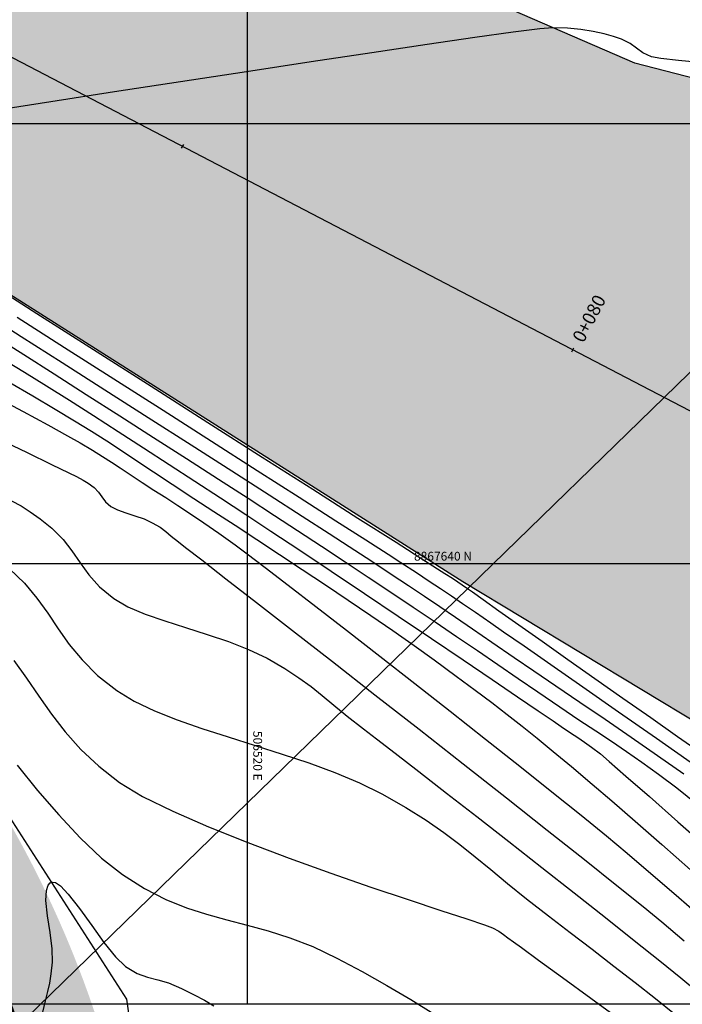
# Model space of a CAD drawing. Units: metres. Extents: x 506124 to 636270, y 8867355 to 9298828.
# Drawn here: x 506510 to 506540, y 8867620 to 8867665 of the extents above; entities that cross this region are included whole.
import ezdxf

# ---------------------------------------------------------------- set-up
doc = ezdxf.new("R2010")
doc.units = ezdxf.units.M
doc.header["$LTSCALE"] = 15
doc.linetypes.add('CENTER', pattern=[2, 1.25, -0.25, 0.25, -0.25])
doc.linetypes.add('DASHED', pattern=[0.75, 0.5, -0.25])
for name, color, linetype in [('A-TEXTOS-NOTAS-INDEMAT', 7, 'Continuous'), ('AA_Borde_Rio', 150, 'Continuous'), ('AA_Carretera', 1, 'Continuous'), ('C-ROAD-STAN-MAJR', 11, 'Continuous'), ('CONCRETO', 3, 'Continuous'), ('COORD_LIN', 8, 'Continuous'), ('GAP_PRESA 4609 Y BANQUETA TOTAL', 200, 'CENTER'), ('GAP_TOPO_Curva-Indice (M)', 15, 'Continuous'), ('GAP_TOPO_Curva-Intermedia (M)', 33, 'Continuous'), ('RIO', 153, 'Continuous')]:
    doc.layers.add(name, color=color, linetype=linetype)
doc.styles.add('200-NOTAS', font='romans.shx', dxfattribs={"height": 0.4})
doc.styles.add('GAP_E-Arial', font='arial.ttf')

msp = doc.modelspace()

# ---------------------------------------------------------------- hatches: boundary and pattern name
at = {"layer": 'CONCRETO', "linetype": 'Continuous'}
h = msp.add_hatch(color=253, dxfattribs=at)
h.dxf.hatch_style = 1
h.paths.add_polyline_path([(506545.0884, 8867727.92), (506522.1615, 8867731.0387, 0.2159307), (506495.6712, 8867723.1298), (506461.8891, 8867693.7707, 0.4901262), (506463.9721, 8867656.6811), (506490.6334, 8867638.3133, -0.5505757), (506487.8965, 8867568.2315), (506491.4062, 8867562.1749, 0.5505757), (506494.6047, 8867644.0777), (506467.9434, 8867662.4455, -0.4901262), (506466.4809, 8867688.4871), (506500.263, 8867717.8463, -0.2159307), (506521.218, 8867724.1026), (506544.1449, 8867720.9839)])
at = {"layer": 'RIO', "linetype": 'Continuous'}
h = msp.add_hatch(dxfattribs=at)
h.set_pattern_fill('DOTS', color=256, scale=0.15)
h.set_pattern_definition([(314.20686, (506388.48858, 8867721.91083), (0.2537109, 0.08068564), [0, -0.238125])])
h.paths.add_polyline_path([(506619.9733, 8867644.835), (506605.4889, 8867648.3062), (506587.4001, 8867653.9848), (506572.3046, 8867657.1645), (506562.1374, 8867658.9341), (506549.748, 8867659.603), (506537.5978, 8867662.7307), (506518.8986, 8867670.8543), (506512.8234, 8867672.668), (506505.8396, 8867686.3074), (506501.0848, 8867690.5372), (506492.2158, 8867700.2716), (506489.0409, 8867702.5904), (506482.4145, 8867703.6169), (506479.2149, 8867707.4201), (506479.7226, 8867712.4688), (506475.0935, 8867721.801), (506472.2976, 8867729.0154), (506468.9222, 8867750.6087), (506458.5638, 8867770.0122), (506453.8504, 8867778.2423), (506453.3084, 8867784.0471), (506450.8071, 8867789.4735), (506448.2432, 8867794.9774), (506445.7143, 8867797.9147), (506440.7546, 8867803.0456), (506433.9228, 8867812.5165), (506421.8533, 8867827.3241), (506411.5829, 8867836.056), (506404.947, 8867845.1539), (506387.3681, 8867856.5316), (506371.6389, 8867864.69), (506352.7523, 8867884.0423), (506325.2057, 8867897.385), (506311.3133, 8867903.0382), (506291.7179, 8867897.5604), (506284.4392, 8867895.3389), (506275.5325, 8867891.8034), (506248.887, 8867875.9872), (506241.923, 8867876.8858), (506215.9088, 8867877.5624), (506214.6297, 8867861.6579), (506242.656, 8867861.7584), (506254.8943, 8867863.734), (506264.9924, 8867864.5218), (506284.4802, 8867869.9573), (506297.5804, 8867872.3805), (506306.1024, 8867877.3055), (506318.3516, 8867883.474), (506326.5651, 8867881.6751), (506336.3215, 8867876.5649), (506347.9978, 8867866.4862), (506358.8722, 8867858.9933), (506373.6242, 8867849.8386), (506391.0721, 8867840.19), (506397.9371, 8867830.1148), (506406.7036, 8867817.0047), (506418.9263, 8867803.8162), (506422.4399, 8867790.1023), (506426.3799, 8867783.5488), (506433.308, 8867774.089), (506438.5542, 8867757.2044), (506448.1048, 8867737.8403), (506450.6912, 8867725.3261), (506454.6672, 8867715.6299), (506458.1285, 8867707.4191), (506459.7031, 8867699.8863), (506464.0083, 8867694.3555), (506467.5433, 8867690.7428), (506470.1917, 8867685.2882), (506480.5045, 8867669.0356), (506486.0054, 8867667.0162), (506499.3733, 8867658.4582), (506529.7823, 8867639.1839), (506559.6201, 8867621.1977), (506571.9422, 8867619.9569), (506589.4524, 8867619.5854), (506593.3727, 8867621.1583), (506601.617, 8867621.431), (506605.878, 8867621.3209), (506611.4463, 8867619.4719), (506620.572, 8867614.2307), (506627.8198, 8867607.2017), (506638.1113, 8867593.3403), (506642.9096, 8867585.8667), (506651.9543, 8867577.1628), (506664.8754, 8867566.4003), (506681.031, 8867551.438), (506690.1304, 8867541.181), (506714.1054, 8867527.4464), (506731.5877, 8867522.9038), (506745.3068, 8867515.4625), (506750.8835, 8867510.7616), (506785.5743, 8867522.2135), (506777.2539, 8867528.4757), (506760.5167, 8867540.1307), (506746.1439, 8867546.2063), (506731.0932, 8867551.9883), (506720.2836, 8867553.7616), (506713.5315, 8867555.8065), (506706.5319, 8867561.16), (506694.2185, 8867577.9354), (506680.452, 8867585.6497), (506669.7735, 8867600.1051), (506642.1215, 8867635.761), (506628.0652, 8867642.7438)])

# ---------------------------------------------------------------- linework, layer by layer
for p, q in [((506517.0088, 8867658.8689), (506517.1012, 8867659.0463)), ((506534.7438, 8867649.6241), (506534.8363, 8867649.8014))]:
    msp.add_line(p, q)
at = {"layer": 'AA_Borde_Rio', "flags": 128}
for points in [[(506549.748, 8867659.603), (506537.5978, 8867662.7307), (506518.8986, 8867670.8543), (506512.8234, 8867672.668), (506505.8396, 8867686.3074), (506501.0848, 8867690.5372), (506492.2158, 8867700.2716), (506489.0409, 8867702.5904), (506482.4145, 8867703.6169), (506479.2149, 8867707.4201), (506479.7226, 8867712.4688), (506475.0935, 8867721.801), (506472.2976, 8867729.0154), (506468.9222, 8867750.6087), (506458.5638, 8867770.0122), (506453.8504, 8867778.2423), (506453.3084, 8867784.0471), (506450.8071, 8867789.4735), (506448.2432, 8867794.9774), (506445.7143, 8867797.9147), (506440.7546, 8867803.0456), (506433.9228, 8867812.5165), (506421.8533, 8867827.3241)], [(506406.7036, 8867817.0047), (506418.9263, 8867803.8162), (506422.4399, 8867790.1023), (506426.3799, 8867783.5488), (506433.308, 8867774.089), (506438.5542, 8867757.2044), (506448.1048, 8867737.8403), (506450.6912, 8867725.3261), (506454.6672, 8867715.6299), (506458.1285, 8867707.4191), (506459.7031, 8867699.8863), (506464.0083, 8867694.3555), (506467.5433, 8867690.7428), (506470.1917, 8867685.2882), (506480.5045, 8867669.0356), (506486.0054, 8867667.0162), (506499.3733, 8867658.4582), (506529.7823, 8867639.1839), (506559.6201, 8867621.1977)]]:
    msp.add_lwpolyline(points, dxfattribs=at)
at = {"layer": 'AA_Carretera'}
for p, q in [((506504.7009, 8867635.432, -218.199), (506514.5031, 8867620.2095, -218.199)), ((506514.5031, 8867620.2095, -218.199), (506516.36, 8867607.5935, -218.199))]:
    msp.add_line(p, q, dxfattribs=at)
at = {"layer": 'COORD_LIN', "linetype": 'Continuous'}
for p, q in [((506520, 8867620), (506520, 8867800)), ((506380, 8867660), (506580, 8867660)), ((506380, 8867640), (506580, 8867640)), ((506380, 8867620), (506580, 8867620))]:
    msp.add_line(p, q, dxfattribs=at)
at = {"layer": 'Defpoints', "linetype": 'Continuous'}
msp.add_lwpolyline([(506460.4178, 8867791.8757), (506570.7225, 8867678.474), (506498.7933, 8867608.5092), (506388.4886, 8867721.9108)], close=True, dxfattribs=at)
at = {"layer": 'GAP_PRESA 4609 Y BANQUETA TOTAL', "color": 255, "linetype": 'DASHED', "lineweight": -3, "ltscale": 3, "const_width": 0.25, "flags": 128}
msp.add_lwpolyline([(506544.6166, 8867724.4519), (506521.6897, 8867727.5706, 0.2159307), (506497.9671, 8867720.4881), (506464.185, 8867691.1289, 0.4901262), (506465.9578, 8867659.5633), (506492.6191, 8867641.1955, -0.5505757), (506489.6514, 8867565.2032)], format="xyb", dxfattribs=at)
at = {"layer": 'GAP_TOPO_Curva-Indice (M)', "color": 32, "linetype": 'Continuous', "lineweight": -3}
for p, q in [((506508.0068, 8867651.4058, 2275), (506509.7177, 8867650.3202, 2275)), ((506509.7177, 8867650.3202, 2275), (506511.5751, 8867649.139, 2275)), ((506511.5751, 8867649.139, 2275), (506513.5199, 8867647.8999, 2275)), ((506513.5199, 8867647.8999, 2275), (506515.4931, 8867646.6408, 2275)), ((506515.4931, 8867646.6408, 2275), (506517.4354, 8867645.3993, 2275)), ((506508.646, 8867645.6821, 2280), (506509.9835, 8867645.0408, 2280)), ((506517.4354, 8867645.3993, 2275), (506519.2878, 8867644.2133, 2275)), ((506509.9835, 8867645.0408, 2280), (506511.0942, 8867644.5069, 2280)), ((506511.0942, 8867644.5069, 2280), (506511.878, 8867644.1277, 2280)), ((506511.878, 8867644.1277, 2280), (506512.2344, 8867643.9507, 2280)), ((506512.2344, 8867643.9507, 2280), (506512.533, 8867643.792, 2280)), ((506519.2878, 8867644.2133, 2275), (506520.9913, 8867643.1206, 2275)), ((506512.533, 8867643.792, 2280), (506512.7656, 8867643.6567, 2280)), ((506512.7656, 8867643.6567, 2280), (506513.0308, 8867643.454, 2280)), ((506513.0308, 8867643.454, 2280), (506513.2251, 8867643.2466, 2280)), ((506513.2251, 8867643.2466, 2280), (506513.3764, 8867643.0287, 2280)), ((506520.9913, 8867643.1206, 2275), (506522.4867, 8867642.1589, 2275)), ((506513.3764, 8867643.0287, 2280), (506513.545, 8867642.8075, 2280)), ((506513.545, 8867642.8075, 2280), (506513.7912, 8867642.59, 2280)), ((506513.7912, 8867642.59, 2280), (506514.0891, 8867642.4342, 2280)), ((506514.0891, 8867642.4342, 2280), (506514.4672, 8867642.2981, 2280)), ((506514.4672, 8867642.2981, 2280), (506514.8847, 8867642.1666, 2280)), ((506514.8847, 8867642.1666, 2280), (506515.301, 8867642.0243, 2280)), ((506522.4867, 8867642.1589, 2275), (506523.7149, 8867641.3659, 2275)), ((506515.301, 8867642.0243, 2280), (506515.6752, 8867641.856, 2280)), ((506515.6752, 8867641.856, 2280), (506516.0259, 8867641.6451, 2280)), ((506516.0259, 8867641.6451, 2280), (506516.2845, 8867641.4541, 2280)), ((506516.2845, 8867641.4541, 2280), (506516.5342, 8867641.2476, 2280)), ((506523.7149, 8867641.3659, 2275), (506524.6168, 8867640.7795, 2275)), ((506516.5342, 8867641.2476, 2280), (506516.8583, 8867640.9899, 2280)), ((506516.8583, 8867640.9899, 2280), (506517.1872, 8867640.7361, 2280)), ((506517.1872, 8867640.7361, 2280), (506517.928, 8867640.1619, 2280)), ((506524.6168, 8867640.7795, 2275), (506525.6493, 8867640.103, 2275)), ((506517.928, 8867640.1619, 2280), (506519.0232, 8867639.3115, 2280)), ((506525.6493, 8867640.103, 2275), (506526.5371, 8867639.519, 2275)), ((506526.5371, 8867639.519, 2275), (506527.3208, 8867639.0003, 2275)), ((506519.0232, 8867639.3115, 2280), (506520.4151, 8867638.2293, 2280)), ((506527.3208, 8867639.0003, 2275), (506528.0414, 8867638.5197, 2275)), ((506520.4151, 8867638.2293, 2280), (506522.0461, 8867636.9596, 2280)), ((506528.0414, 8867638.5197, 2275), (506528.7397, 8867638.0499, 2275)), ((506528.7397, 8867638.0499, 2275), (506529.4566, 8867637.5638, 2275)), ((506529.4566, 8867637.5638, 2275), (506530.2329, 8867637.0339, 2275)), ((506522.0461, 8867636.9596, 2280), (506523.8587, 8867635.547, 2280)), ((506530.2329, 8867637.0339, 2275), (506531.1094, 8867636.4331, 2275)), ((506531.1094, 8867636.4331, 2275), (506532.1269, 8867635.7342, 2275)), ((506523.8587, 8867635.547, 2280), (506525.7951, 8867634.0355, 2280)), ((506532.1269, 8867635.7342, 2275), (506533.0161, 8867635.1255, 2275)), ((506533.0161, 8867635.1255, 2275), (506534.0153, 8867634.4444, 2275)), ((506534.0153, 8867634.4444, 2275), (506535.101, 8867633.7051, 2275)), ((506525.7951, 8867634.0355, 2280), (506527.7978, 8867632.4698, 2280)), ((506535.101, 8867633.7051, 2275), (506536.2497, 8867632.9217, 2275)), ((506536.2497, 8867632.9217, 2275), (506537.4378, 8867632.1085, 2275)), ((506527.7978, 8867632.4698, 2280), (506529.8093, 8867630.894, 2280)), ((506537.4378, 8867632.1085, 2275), (506538.6418, 8867631.2796, 2275)), ((506538.6418, 8867631.2796, 2275), (506539.8382, 8867630.4492, 2275)), ((506529.8093, 8867630.894, 2280), (506531.7717, 8867629.3527, 2280)), ((506531.7717, 8867629.3527, 2280), (506533.6277, 8867627.89, 2280)), ((506533.6277, 8867627.89, 2280), (506535.3194, 8867626.5505, 2280)), ((506535.3194, 8867626.5505, 2280), (506536.7895, 8867625.3784, 2280)), ((506510.8598, 8867625.1453, 2285), (506510.9373, 8867625.3847, 2285)), ((506510.9373, 8867625.3847, 2285), (506511.0272, 8867625.4864, 2285)), ((506511.0272, 8867625.4864, 2285), (506511.0852, 8867625.5175, 2285)), ((506511.0852, 8867625.5175, 2285), (506511.1415, 8867625.5294, 2285)), ((506511.1415, 8867625.5294, 2285), (506511.2701, 8867625.5034, 2285)), ((506511.2701, 8867625.5034, 2285), (506511.4985, 8867625.353, 2285)), ((506511.4985, 8867625.353, 2285), (506511.8579, 8867624.9818, 2285)), ((506536.7895, 8867625.3784, 2280), (506537.9801, 8867624.4181, 2280)), ((506510.8424, 8867624.696, 2285), (506510.8598, 8867625.1453, 2285)), ((506511.8579, 8867624.9818, 2285), (506512.3703, 8867624.3238, 2285)), ((506510.9135, 8867623.995, 2285), (506510.8424, 8867624.696, 2285)), ((506512.3703, 8867624.3238, 2285), (506512.9208, 8867623.5541, 2285)), ((506537.9801, 8867624.4181, 2280), (506538.8338, 8867623.714, 2280)), ((506511.0291, 8867623.229, 2285), (506510.9135, 8867623.995, 2285)), ((506512.9208, 8867623.5541, 2285), (506513.4749, 8867622.7839, 2285)), ((506538.8338, 8867623.714, 2280), (506539.8473, 8867622.8517, 2280)), ((506511.1264, 8867622.4944, 2285), (506511.0291, 8867623.229, 2285)), ((506511.1425, 8867621.8877, 2285), (506511.1264, 8867622.4944, 2285)), ((506513.4749, 8867622.7839, 2285), (506513.9982, 8867622.1244, 2285)), ((506513.9982, 8867622.1244, 2285), (506514.4561, 8867621.6869, 2285)), ((506511.0836, 8867621.3549, 2285), (506511.1425, 8867621.8877, 2285)), ((506514.4561, 8867621.6869, 2285), (506514.9888, 8867621.3779, 2285)), ((506511.0131, 8867620.9335, 2285), (506511.0836, 8867621.3549, 2285)), ((506514.9888, 8867621.3779, 2285), (506515.4608, 8867621.2062, 2285)), ((506515.4608, 8867621.2062, 2285), (506515.921, 8867621.09, 2285)), ((506510.9276, 8867620.5506, 2285), (506511.0131, 8867620.9335, 2285)), ((506515.921, 8867621.09, 2285), (506516.4181, 8867620.9471, 2285)), ((506516.4181, 8867620.9471, 2285), (506517.001, 8867620.6955, 2285)), ((506517.001, 8867620.6955, 2285), (506517.5752, 8867620.4034, 2285)), ((506510.8234, 8867620.1334, 2285), (506510.9276, 8867620.5506, 2285)), ((506517.5752, 8867620.4034, 2285), (506518.0479, 8867620.1562, 2285)), ((506510.697, 8867619.6088, 2285), (506510.8234, 8867620.1334, 2285)), ((506518.0479, 8867620.1562, 2285), (506518.4703, 8867619.8979, 2285))]:
    msp.add_line(p, q, dxfattribs=at)
at = {"layer": 'GAP_TOPO_Curva-Intermedia (M)', "color": 42, "linetype": 'Continuous', "lineweight": -3}
for p, q in [((506532.0703, 8867664.139, 2273), (506530.337, 8867663.8968, 2273)), ((506533.2801, 8867664.294, 2273), (506532.0703, 8867664.139, 2273)), ((506533.8766, 8867664.3473, 2273), (506533.2801, 8867664.294, 2273)), ((506534.5442, 8867664.3205, 2273), (506533.8766, 8867664.3473, 2273)), ((506535.1574, 8867664.2585, 2273), (506534.5442, 8867664.3205, 2273)), ((506535.7127, 8867664.1695, 2273), (506535.1574, 8867664.2585, 2273)), ((506536.2067, 8867664.0617, 2273), (506535.7127, 8867664.1695, 2273)), ((506530.337, 8867663.8968, 2273), (506528.1695, 8867663.5821, 2273)), ((506536.6357, 8867663.9436, 2273), (506536.2067, 8867664.0617, 2273)), ((506536.9964, 8867663.8234, 2273), (506536.6357, 8867663.9436, 2273)), ((506537.3925, 8867663.6279, 2273), (506536.9964, 8867663.8234, 2273)), ((506525.6576, 8867663.2092, 2273), (506522.8907, 8867662.7928, 2273)), ((506528.1695, 8867663.5821, 2273), (506525.6576, 8867663.2092, 2273)), ((506537.6785, 8867663.4128, 2273), (506537.3925, 8867663.6279, 2273)), ((506537.9651, 8867663.2017, 2273), (506537.6785, 8867663.4128, 2273)), ((506538.3628, 8867663.0183, 2273), (506537.9651, 8867663.2017, 2273)), ((506522.8907, 8867662.7928, 2273), (506519.9584, 8867662.3474, 2273)), ((506538.7825, 8867662.9437, 2273), (506538.3628, 8867663.0183, 2273)), ((506539.5895, 8867662.8515, 2273), (506538.7825, 8867662.9437, 2273)), ((506540.6942, 8867662.745, 2273), (506539.5895, 8867662.8515, 2273)), ((506519.9584, 8867662.3474, 2273), (506516.9503, 8867661.8874, 2273)), ((506516.9503, 8867661.8874, 2273), (506513.9559, 8867661.4275, 2273)), ((506513.9559, 8867661.4275, 2273), (506511.0649, 8867660.9822, 2273)), ((506511.0649, 8867660.9822, 2273), (506508.3667, 8867660.5659, 2273)), ((506507.9691, 8867652.9305, 2273), (506510.4318, 8867651.3617, 2273)), ((506509.5288, 8867651.1894, 2274), (506511.6868, 8867649.8154, 2274)), ((506510.4318, 8867651.3617, 2273), (506513.0048, 8867649.7225, 2273)), ((506508.5786, 8867650.2817, 2276), (506509.831, 8867649.4926, 2276)), ((506511.6868, 8867649.8154, 2274), (506513.9198, 8867648.3927, 2274)), ((506509.831, 8867649.4926, 2276), (506511.2096, 8867648.6189, 2276)), ((506513.0048, 8867649.7225, 2273), (506515.6166, 8867648.0586, 2273)), ((506508.9498, 8867649.2548, 2277), (506509.8738, 8867648.691, 2277)), ((506509.8738, 8867648.691, 2277), (506510.8629, 8867648.0767, 2277)), ((506511.2096, 8867648.6189, 2276), (506512.6768, 8867647.685, 2276)), ((506509.1993, 8867648.228, 2278), (506510.2461, 8867647.6227, 2278)), ((506510.8629, 8867648.0767, 2277), (506511.9071, 8867647.4192, 2277)), ((506513.9198, 8867648.3927, 2274), (506516.1651, 8867646.9613, 2274)), ((506515.6166, 8867648.0586, 2273), (506518.1955, 8867646.4156, 2273)), ((506508.5259, 8867647.5928, 2279), (506509.805, 8867646.9046, 2279)), ((506510.2461, 8867647.6227, 2278), (506511.2662, 8867647.0184, 2278)), ((506512.6768, 8867647.685, 2276), (506514.195, 8867646.7153, 2276)), ((506511.9071, 8867647.4192, 2277), (506512.9964, 8867646.7259, 2277)), ((506509.805, 8867646.9046, 2279), (506510.9304, 8867646.2952, 2279)), ((506511.2662, 8867647.0184, 2278), (506512.1387, 8867646.4904, 2278)), ((506512.9964, 8867646.7259, 2277), (506514.1208, 8867646.0043, 2277)), ((506514.195, 8867646.7153, 2276), (506515.7265, 8867645.734, 2276)), ((506516.1651, 8867646.9613, 2274), (506518.3602, 8867645.5612, 2274)), ((506510.9304, 8867646.2952, 2279), (506511.82, 8867645.8076, 2279)), ((506512.1387, 8867646.4904, 2278), (506512.9047, 8867646.0151, 2278)), ((506518.1955, 8867646.4156, 2273), (506520.67, 8867644.839, 2273)), ((506511.82, 8867645.8076, 2279), (506512.3915, 8867645.4848, 2279)), ((506512.9047, 8867646.0151, 2278), (506513.6055, 8867645.5691, 2278)), ((506514.1208, 8867646.0043, 2277), (506515.2702, 8867645.2619, 2277)), ((506512.3915, 8867645.4848, 2279), (506512.9602, 8867645.1462, 2279)), ((506513.6055, 8867645.5691, 2278), (506514.282, 8867645.1288, 2278)), ((506515.7265, 8867645.734, 2276), (506517.2338, 8867644.7654, 2276)), ((506518.3602, 8867645.5612, 2274), (506520.4423, 8867644.2322, 2274)), ((506512.9602, 8867645.1462, 2279), (506513.4185, 8867644.8637, 2279)), ((506513.4185, 8867644.8637, 2279), (506513.8201, 8867644.6066, 2279)), ((506514.282, 8867645.1288, 2278), (506514.9756, 8867644.671, 2278)), ((506515.2702, 8867645.2619, 2277), (506516.4347, 8867644.5058, 2277)), ((506513.8201, 8867644.6066, 2279), (506514.2185, 8867644.3444, 2279)), ((506514.9756, 8867644.671, 2278), (506515.7273, 8867644.1719, 2278)), ((506516.4347, 8867644.5058, 2277), (506517.6043, 8867643.7437, 2277)), ((506517.2338, 8867644.7654, 2276), (506518.6792, 8867643.8339, 2276)), ((506520.67, 8867644.839, 2273), (506522.9684, 8867643.3744, 2273)), ((506514.2185, 8867644.3444, 2279), (506514.6675, 8867644.0465, 2279)), ((506514.6675, 8867644.0465, 2279), (506515.2207, 8867643.6821, 2279)), ((506515.7273, 8867644.1719, 2278), (506516.5783, 8867643.6082, 2278)), ((506520.4423, 8867644.2322, 2274), (506522.3488, 8867643.0145, 2274)), ((506515.2207, 8867643.6821, 2279), (506515.751, 8867643.338, 2279)), ((506516.5783, 8867643.6082, 2278), (506517.5697, 8867642.9565, 2278)), ((506517.6043, 8867643.7437, 2277), (506518.769, 8867642.9829, 2277)), ((506518.6792, 8867643.8339, 2276), (506520.0251, 8867642.9638, 2276)), ((506515.751, 8867643.338, 2279), (506516.2829, 8867642.9957, 2279)), ((506522.9684, 8867643.3744, 2273), (506525.0193, 8867642.0675, 2273)), ((506509.27, 8867642.8557, 2281), (506509.7079, 8867642.6157, 2281)), ((506509.7079, 8867642.6157, 2281), (506510.1303, 8867642.3554, 2281)), ((506516.2829, 8867642.9957, 2279), (506516.8298, 8867642.6421, 2279)), ((506516.8298, 8867642.6421, 2279), (506517.4053, 8867642.2639, 2279)), ((506517.5697, 8867642.9565, 2278), (506518.4777, 8867642.3633, 2278)), ((506518.769, 8867642.9829, 2277), (506519.9187, 8867642.2308, 2277)), ((506520.0251, 8867642.9638, 2276), (506521.2338, 8867642.1795, 2276)), ((506522.3488, 8867643.0145, 2274), (506524.017, 8867641.9478, 2274)), ((506510.1303, 8867642.3554, 2281), (506510.583, 8867642.0327, 2281)), ((506517.4053, 8867642.2639, 2279), (506518.0228, 8867641.8478, 2279)), ((506518.4777, 8867642.3633, 2278), (506519.4348, 8867641.7388, 2278)), ((506519.9187, 8867642.2308, 2277), (506521.063, 8867641.4776, 2277)), ((506521.2338, 8867642.1795, 2276), (506522.2678, 8867641.5052, 2276)), ((506510.583, 8867642.0327, 2281), (506511.1114, 8867641.6056, 2281)), ((506518.0228, 8867641.8478, 2279), (506518.6959, 8867641.3805, 2279)), ((506519.4348, 8867641.7388, 2278), (506520.4303, 8867641.0885, 2278)), ((506524.017, 8867641.9478, 2274), (506525.3844, 8867641.0722, 2274)), ((506525.0193, 8867642.0675, 2273), (506526.751, 8867640.9638, 2273)), ((506511.1114, 8867641.6056, 2281), (506511.6192, 8867641.0994, 2281)), ((506518.6959, 8867641.3805, 2279), (506519.4381, 8867640.8488, 2279)), ((506521.063, 8867641.4776, 2277), (506522.3759, 8867640.6063, 2277)), ((506522.2678, 8867641.5052, 2276), (506523.3612, 8867640.7876, 2276)), ((506511.6192, 8867641.0994, 2281), (506512.0232, 8867640.5725, 2281)), ((506519.4381, 8867640.8488, 2279), (506519.9805, 8867640.4453, 2279)), ((506520.4303, 8867641.0885, 2278), (506521.4534, 8867640.418, 2278)), ((506525.3844, 8867641.0722, 2274), (506526.3882, 8867640.4275, 2274)), ((506526.751, 8867640.9638, 2273), (506528.0918, 8867640.109, 2273)), ((506512.0232, 8867640.5725, 2281), (506512.3896, 8867640.0323, 2281)), ((506519.9805, 8867640.4453, 2279), (506520.7989, 8867639.824, 2279)), ((506521.4534, 8867640.418, 2278), (506522.4934, 8867639.7328, 2278)), ((506522.3759, 8867640.6063, 2277), (506523.8095, 8867639.6495, 2277)), ((506523.3612, 8867640.7876, 2276), (506524.4341, 8867640.0797, 2276)), ((506526.3882, 8867640.4275, 2274), (506526.9658, 8867640.0539, 2274)), ((506512.3896, 8867640.0323, 2281), (506512.7845, 8867639.4867, 2281)), ((506524.4341, 8867640.0797, 2276), (506525.4866, 8867639.3815, 2276)), ((506526.9658, 8867640.0539, 2274), (506527.675, 8867639.589, 2274)), ((506528.0918, 8867640.109, 2273), (506528.9703, 8867639.5486, 2273)), ((506509.192, 8867639.7572, 2282), (506509.872, 8867639.1044, 2282)), ((506512.7845, 8867639.4867, 2281), (506513.274, 8867638.9431, 2281)), ((506520.7989, 8867639.824, 2279), (506521.8525, 8867639.0165, 2279)), ((506522.4934, 8867639.7328, 2278), (506523.5396, 8867639.0384, 2278)), ((506523.8095, 8867639.6495, 2277), (506525.3161, 8867638.64, 2277)), ((506527.675, 8867639.589, 2274), (506528.2633, 8867639.2011, 2274)), ((506528.9703, 8867639.5486, 2273), (506529.3149, 8867639.3283, 2273)), ((506509.872, 8867639.1044, 2282), (506510.4349, 8867638.4296, 2282)), ((506523.5396, 8867639.0384, 2278), (506524.5812, 8867638.3404, 2278)), ((506525.4866, 8867639.3815, 2276), (506526.5188, 8867638.6932, 2276)), ((506528.2633, 8867639.2011, 2274), (506528.7786, 8867638.8583, 2274)), ((506529.3149, 8867639.3283, 2273), (506529.5597, 8867639.1672, 2273)), ((506529.5597, 8867639.1672, 2273), (506529.7527, 8867639.0373, 2273)), ((506529.7527, 8867639.0373, 2273), (506529.9945, 8867638.8717, 2273)), ((506513.274, 8867638.9431, 2281), (506513.9242, 8867638.4094, 2281)), ((506521.8525, 8867639.0165, 2279), (506523.1004, 8867638.0543, 2279)), ((506525.3161, 8867638.64, 2277), (506526.8478, 8867637.6105, 2277)), ((506526.5188, 8867638.6932, 2276), (506527.5309, 8867638.0149, 2276)), ((506528.7786, 8867638.8583, 2274), (506529.2683, 8867638.5289, 2274)), ((506529.9945, 8867638.8717, 2273), (506530.2215, 8867638.7119, 2273)), ((506530.2215, 8867638.7119, 2273), (506530.7132, 8867638.3637, 2273)), ((506510.4349, 8867638.4296, 2282), (506510.9291, 8867637.7382, 2282)), ((506513.9242, 8867638.4094, 2281), (506514.5699, 8867638.0376, 2281)), ((506524.5812, 8867638.3404, 2278), (506525.6075, 8867637.6442, 2278)), ((506529.2683, 8867638.5289, 2274), (506529.7801, 8867638.181, 2274)), ((506529.7801, 8867638.181, 2274), (506530.3617, 8867637.783, 2274)), ((506530.7132, 8867638.3637, 2273), (506531.4312, 8867637.8549, 2273)), ((506510.9291, 8867637.7382, 2282), (506511.4028, 8867637.0359, 2282)), ((506514.5699, 8867638.0376, 2281), (506515.3537, 8867637.7026, 2281)), ((506515.3537, 8867637.7026, 2281), (506516.2386, 8867637.3906, 2281)), ((506523.1004, 8867638.0543, 2279), (506524.5015, 8867636.9687, 2279)), ((506527.5309, 8867638.0149, 2276), (506528.5232, 8867637.3469, 2276)), ((506530.3617, 8867637.783, 2274), (506531.0607, 8867637.3029, 2274)), ((506531.4312, 8867637.8549, 2273), (506532.3367, 8867637.2136, 2273)), ((506516.2386, 8867637.3906, 2281), (506517.1879, 8867637.0878, 2281)), ((506525.6075, 8867637.6442, 2278), (506526.6077, 8867636.9554, 2278)), ((506526.8478, 8867637.6105, 2277), (506528.357, 8867636.5939, 2277)), ((506528.5232, 8867637.3469, 2276), (506529.4959, 8867636.6892, 2276)), ((506531.0607, 8867637.3029, 2274), (506531.6419, 8867636.9014, 2274)), ((506511.4028, 8867637.0359, 2282), (506511.9042, 8867636.3282, 2282)), ((506517.1879, 8867637.0878, 2281), (506518.1649, 8867636.7806, 2281)), ((506524.5015, 8867636.9687, 2279), (506526.0149, 8867635.7913, 2279)), ((506526.6077, 8867636.9554, 2278), (506527.571, 8867636.2796, 2278)), ((506531.6419, 8867636.9014, 2274), (506532.5721, 8867636.256, 2274)), ((506532.3367, 8867637.2136, 2273), (506533.391, 8867636.4676, 2273)), ((506518.1649, 8867636.7806, 2281), (506519.1326, 8867636.4552, 2281)), ((506519.1326, 8867636.4552, 2281), (506520.0542, 8867636.0977, 2281)), ((506528.357, 8867636.5939, 2277), (506529.7957, 8867635.6228, 2277)), ((506529.4959, 8867636.6892, 2276), (506530.449, 8867636.0421, 2276)), ((506533.391, 8867636.4676, 2273), (506534.5557, 8867635.645, 2273)), ((506511.9042, 8867636.3282, 2282), (506512.4816, 8867635.6208, 2282)), ((506520.0542, 8867636.0977, 2281), (506520.893, 8867635.6945, 2281)), ((506527.571, 8867636.2796, 2278), (506528.4869, 8867635.6223, 2278)), ((506530.449, 8867636.0421, 2276), (506531.3828, 8867635.4057, 2276)), ((506532.5721, 8867636.256, 2274), (506533.7919, 8867635.4079, 2274)), ((506509.3791, 8867635.595, 2283), (506509.9541, 8867634.7857, 2283)), ((506512.4816, 8867635.6208, 2282), (506513.1832, 8867634.9191, 2282)), ((506520.893, 8867635.6945, 2281), (506521.6939, 8867635.2318, 2281)), ((506526.0149, 8867635.7913, 2279), (506527.5998, 8867634.5536, 2279)), ((506528.4869, 8867635.6223, 2278), (506529.4899, 8867634.8899, 2278)), ((506529.7957, 8867635.6228, 2277), (506531.1161, 8867634.73, 2277)), ((506534.5557, 8867635.645, 2273), (506535.792, 8867634.7737, 2273)), ((506521.6939, 8867635.2318, 2281), (506522.3406, 8867634.8117, 2281)), ((506531.3828, 8867635.4057, 2276), (506532.2974, 8867634.7801, 2276)), ((506533.7919, 8867635.4079, 2274), (506535.2417, 8867634.3982, 2274)), ((506509.9541, 8867634.7857, 2283), (506510.5159, 8867633.9696, 2283)), ((506513.1832, 8867634.9191, 2282), (506514.0572, 8867634.2288, 2282)), ((506522.3406, 8867634.8117, 2281), (506522.8904, 8867634.4096, 2281)), ((506527.5998, 8867634.5536, 2279), (506529.2151, 8867633.287, 2279)), ((506529.4899, 8867634.8899, 2278), (506530.3526, 8867634.2528, 2278)), ((506531.1161, 8867634.73, 2277), (506532.2705, 8867633.9483, 2277)), ((506532.2974, 8867634.7801, 2276), (506533.1931, 8867634.1654, 2276)), ((506535.792, 8867634.7737, 2273), (506537.0613, 8867633.8816, 2273)), ((506514.0572, 8867634.2288, 2282), (506514.8447, 8867633.7529, 2282)), ((506522.8904, 8867634.4096, 2281), (506523.4008, 8867634.001, 2281)), ((506530.3526, 8867634.2528, 2278), (506531.1132, 8867633.6813, 2278)), ((506533.1931, 8867634.1654, 2276), (506534.197, 8867633.483, 2276)), ((506535.2417, 8867634.3982, 2274), (506536.8621, 8867633.2682, 2274)), ((506510.5159, 8867633.9696, 2283), (506511.095, 8867633.1543, 2283)), ((506514.8447, 8867633.7529, 2282), (506515.7702, 8867633.3127, 2282)), ((506523.4008, 8867634.001, 2281), (506523.9292, 8867633.5613, 2281)), ((506531.1132, 8867633.6813, 2278), (506531.81, 8867633.1459, 2278)), ((506532.2705, 8867633.9483, 2277), (506533.211, 8867633.3103, 2277)), ((506537.0613, 8867633.8816, 2273), (506538.3251, 8867632.9969, 2273)), ((506515.7702, 8867633.3127, 2282), (506516.8083, 8867632.8995, 2282)), ((506523.9292, 8867633.5613, 2281), (506524.5329, 8867633.066, 2281)), ((506529.2151, 8867633.287, 2279), (506530.8199, 8867632.023, 2279)), ((506533.211, 8867633.3103, 2277), (506533.8899, 8867632.8489, 2277)), ((506534.197, 8867633.483, 2276), (506535.0662, 8867632.9032, 2276)), ((506536.8621, 8867633.2682, 2274), (506538.5936, 8867632.0591, 2274)), ((506511.095, 8867633.1543, 2283), (506511.7217, 8867632.347, 2283)), ((506516.8083, 8867632.8995, 2282), (506517.9335, 8867632.5048, 2282)), ((506524.5329, 8867633.066, 2281), (506525.2694, 8867632.4905, 2281)), ((506531.81, 8867633.1459, 2278), (506532.4811, 8867632.6169, 2278)), ((506533.8899, 8867632.8489, 2277), (506534.2594, 8867632.5967, 2277)), ((506535.0662, 8867632.9032, 2276), (506535.8376, 8867632.3944, 2276)), ((506538.3251, 8867632.9969, 2273), (506539.5445, 8867632.1474, 2273)), ((506511.7217, 8867632.347, 2283), (506512.4262, 8867631.5553, 2283)), ((506517.9335, 8867632.5048, 2282), (506519.1203, 8867632.1199, 2282)), ((506525.2694, 8867632.4905, 2281), (506525.8608, 8867632.0383, 2281)), ((506532.4811, 8867632.6169, 2278), (506533.1647, 8867632.0648, 2278)), ((506534.2594, 8867632.5967, 2277), (506534.6773, 8867632.3146, 2277)), ((506535.8376, 8867632.3944, 2276), (506536.5477, 8867631.925, 2276)), ((506519.1203, 8867632.1199, 2282), (506520.3434, 8867631.7361, 2282)), ((506525.8608, 8867632.0383, 2281), (506526.7183, 8867631.3773, 2281)), ((506530.8199, 8867632.023, 2279), (506532.3732, 8867630.793, 2279)), ((506533.1647, 8867632.0648, 2278), (506533.8991, 8867631.4598, 2278)), ((506534.6773, 8867632.3146, 2277), (506535.0118, 8867632.0938, 2277)), ((506535.0118, 8867632.0938, 2277), (506535.3151, 8867631.8892, 2277)), ((506535.3151, 8867631.8892, 2277), (506535.6395, 8867631.6554, 2277)), ((506536.5477, 8867631.925, 2276), (506537.2331, 8867631.4632, 2276)), ((506538.5936, 8867632.0591, 2274), (506540.3766, 8867630.8121, 2274)), ((506539.5445, 8867632.1474, 2273), (506540.6812, 8867631.361, 2273)), ((506512.4262, 8867631.5553, 2283), (506513.239, 8867630.7866, 2283)), ((506520.3434, 8867631.7361, 2282), (506521.5772, 8867631.3449, 2282)), ((506533.8991, 8867631.4598, 2278), (506534.7225, 8867630.7723, 2278)), ((506535.6395, 8867631.6554, 2277), (506536.0371, 8867631.3473, 2277)), ((506537.2331, 8867631.4632, 2276), (506537.9304, 8867630.9773, 2276)), ((506521.5772, 8867631.3449, 2282), (506522.7963, 8867630.9376, 2282)), ((506526.7183, 8867631.3773, 2281), (506527.7957, 8867630.5434, 2281)), ((506536.0371, 8867631.3473, 2277), (506536.4344, 8867631.0107, 2277)), ((506536.4344, 8867631.0107, 2277), (506537.2018, 8867630.3432, 2277)), ((506537.9304, 8867630.9773, 2276), (506538.6761, 8867630.4358, 2276)), ((506509.5287, 8867630.8435, 2284), (506510.4643, 8867629.6917, 2284)), ((506513.239, 8867630.7866, 2283), (506514.1902, 8867630.0482, 2283)), ((506522.7963, 8867630.9376, 2282), (506523.9752, 8867630.5056, 2282)), ((506527.7957, 8867630.5434, 2281), (506529.0462, 8867629.5724, 2281)), ((506532.3732, 8867630.793, 2279), (506533.8342, 8867629.6286, 2279)), ((506534.7225, 8867630.7723, 2278), (506535.6732, 8867629.9728, 2278)), ((506523.9752, 8867630.5056, 2282), (506525.0885, 8867630.0403, 2282)), ((506537.2018, 8867630.3432, 2277), (506538.2674, 8867629.4075, 2277)), ((506538.6761, 8867630.4358, 2276), (506539.507, 8867629.8067, 2276)), ((506510.4643, 8867629.6917, 2284), (506511.427, 8867628.5748, 2284)), ((506514.1902, 8867630.0482, 2283), (506515.2366, 8867629.418, 2283)), ((506525.0885, 8867630.0403, 2282), (506526.1108, 8867629.533, 2282)), ((506535.6732, 8867629.9728, 2278), (506536.5531, 8867629.2219, 2278)), ((506539.507, 8867629.8067, 2276), (506540.4595, 8867629.0586, 2276)), ((506515.2366, 8867629.418, 2283), (506516.607, 8867628.7412, 2283)), ((506526.1108, 8867629.533, 2282), (506527.1984, 8867628.9113, 2282)), ((506529.0462, 8867629.5724, 2281), (506530.4233, 8867628.5003, 2281)), ((506533.8342, 8867629.6286, 2279), (506535.1619, 8867628.5612, 2279)), ((506536.5531, 8867629.2219, 2278), (506537.6217, 8867628.2947, 2278)), ((506538.2674, 8867629.4075, 2277), (506539.5593, 8867628.2663, 2277)), ((506516.607, 8867628.7412, 2283), (506518.2239, 8867628.0359, 2283)), ((506527.1984, 8867628.9113, 2282), (506528.1231, 8867628.3326, 2282)), ((506511.427, 8867628.5748, 2284), (506512.4014, 8867627.5363, 2284)), ((506528.1231, 8867628.3326, 2282), (506528.9284, 8867627.7791, 2282)), ((506530.4233, 8867628.5003, 2281), (506531.8805, 8867627.3629, 2281)), ((506535.1619, 8867628.5612, 2279), (506536.3153, 8867627.6223, 2279)), ((506537.6217, 8867628.2947, 2278), (506538.8329, 8867627.2322, 2278)), ((506518.2239, 8867628.0359, 2283), (506520.0103, 8867627.3208, 2283)), ((506539.5593, 8867628.2663, 2277), (506541.0057, 8867626.9825, 2277)), ((506512.4014, 8867627.5363, 2284), (506513.372, 8867626.6194, 2284)), ((506528.9284, 8867627.7791, 2282), (506529.6576, 8867627.2331, 2282)), ((506536.3153, 8867627.6223, 2279), (506537.2535, 8867626.8434, 2279)), ((506520.0103, 8867627.3208, 2283), (506521.8889, 8867626.614, 2283)), ((506529.6576, 8867627.2331, 2282), (506530.3541, 8867626.6767, 2282)), ((506531.8805, 8867627.3629, 2281), (506533.3713, 8867626.196, 2281)), ((506538.8329, 8867627.2322, 2278), (506540.1403, 8867626.0757, 2278)), ((506513.372, 8867626.6194, 2284), (506514.3232, 8867625.8675, 2284)), ((506521.8889, 8867626.614, 2283), (506523.7826, 8867625.934, 2283)), ((506530.3541, 8867626.6767, 2282), (506531.0613, 8867626.0921, 2282)), ((506537.2535, 8867626.8434, 2279), (506538.3355, 8867625.9226, 2279)), ((506531.0613, 8867626.0921, 2282), (506531.8225, 8867625.4615, 2282)), ((506533.3713, 8867626.196, 2281), (506534.8491, 8867625.0355, 2281)), ((506514.3232, 8867625.8675, 2284), (506515.3276, 8867625.2311, 2284)), ((506523.7826, 8867625.934, 2283), (506525.614, 8867625.2992, 2283)), ((506538.3355, 8867625.9226, 2279), (506539.4818, 8867624.9311, 2279)), ((506515.3276, 8867625.2311, 2284), (506516.2898, 8867624.7402, 2284)), ((506525.614, 8867625.2992, 2283), (506527.3062, 8867624.7279, 2283)), ((506531.8225, 8867625.4615, 2282), (506532.6811, 8867624.7671, 2282)), ((506516.2898, 8867624.7402, 2284), (506517.2231, 8867624.3618, 2284)), ((506527.3062, 8867624.7279, 2283), (506528.7817, 8867624.2386, 2283)), ((506532.6811, 8867624.7671, 2282), (506533.6806, 8867623.9911, 2282)), ((506534.8491, 8867625.0355, 2281), (506536.2674, 8867623.9174, 2281)), ((506539.4818, 8867624.9311, 2279), (506540.6618, 8867623.8972, 2279)), ((506517.2231, 8867624.3618, 2284), (506518.1409, 8867624.0626, 2284)), ((506518.1409, 8867624.0626, 2284), (506519.0566, 8867623.8093, 2284)), ((506528.7817, 8867624.2386, 2283), (506529.9635, 8867623.8496, 2283)), ((506529.9635, 8867623.8496, 2283), (506530.7743, 8867623.5793, 2283)), ((506533.6806, 8867623.9911, 2282), (506534.6668, 8867623.2395, 2282)), ((506536.2674, 8867623.9174, 2281), (506537.5795, 8867622.8773, 2281)), ((506519.0566, 8867623.8093, 2284), (506519.9833, 8867623.5689, 2284)), ((506519.9833, 8867623.5689, 2284), (506520.9346, 8867623.308, 2284)), ((506530.7743, 8867623.5793, 2283), (506531.137, 8867623.4461, 2283)), ((506531.137, 8867623.4461, 2283), (506531.4183, 8867623.2889, 2283)), ((506520.9346, 8867623.308, 2284), (506521.9237, 8867622.9935, 2284)), ((506521.9237, 8867622.9935, 2284), (506522.9641, 8867622.5922, 2284)), ((506531.4183, 8867623.2889, 2283), (506531.6288, 8867623.1495, 2283)), ((506531.6288, 8867623.1495, 2283), (506531.8332, 8867622.9991, 2283)), ((506531.8332, 8867622.9991, 2283), (506532.0966, 8867622.8092, 2283)), ((506534.6668, 8867623.2395, 2282), (506535.6627, 8867622.4745, 2282)), ((506522.9641, 8867622.5922, 2284), (506524.069, 8867622.0708, 2284)), ((506532.0966, 8867622.8092, 2283), (506532.4604, 8867622.5469, 2283)), ((506532.4604, 8867622.5469, 2283), (506533.2331, 8867621.9844, 2283)), ((506535.6627, 8867622.4745, 2282), (506536.6518, 8867621.7092, 2282)), ((506537.5795, 8867622.8773, 2281), (506538.7391, 8867621.9513, 2281)), ((506524.069, 8867622.0708, 2284), (506525.2069, 8867621.4639, 2284)), ((506533.2331, 8867621.9844, 2283), (506534.3144, 8867621.1953, 2283)), ((506536.6518, 8867621.7092, 2282), (506537.6175, 8867620.9569, 2282)), ((506538.7391, 8867621.9513, 2281), (506539.6994, 8867621.1751, 2281)), ((506525.2069, 8867621.4639, 2284), (506526.3285, 8867620.8342, 2284)), ((506534.3144, 8867621.1953, 2283), (506535.604, 8867620.2529, 2283)), ((506539.6994, 8867621.1751, 2281), (506540.4141, 8867620.5846, 2281)), ((506526.3285, 8867620.8342, 2284), (506527.4208, 8867620.1906, 2284)), ((506537.6175, 8867620.9569, 2282), (506538.5433, 8867620.2308, 2282)), ((506535.604, 8867620.2529, 2283), (506537.0013, 8867619.2306, 2283)), ((506527.4208, 8867620.1906, 2284), (506528.4706, 8867619.5421, 2284)), ((506538.5433, 8867620.2308, 2282), (506539.4126, 8867619.5441, 2282))]:
    msp.add_line(p, q, dxfattribs=at)
at = {"layer": 'RIO'}
msp.add_line((506506.8324, 8867664.2864), (506550.1407, 8867641.7109), dxfattribs=at)

# ---------------------------------------------------------------- texts
at = {"layer": 'A-TEXTOS-NOTAS-INDEMAT', "linetype": 'Continuous', "style": '200-NOTAS'}
msp.add_text('8867640 N', height=0.4, dxfattribs=at).set_placement((506527.5683, 8867640.1333))
msp.add_text('506520 E', height=0.4, rotation=270, dxfattribs=at).set_placement((506520.2651, 8867632.3953, 2295))
at = {"layer": 'C-ROAD-STAN-MAJR', "color": 7, "style": 'GAP_E-Arial'}
msp.add_text('0+080', height=0.6, rotation=62.46818, dxfattribs=at).set_placement((506535.2677, 8867649.9884))

doc.saveas('drawing.dxf')
